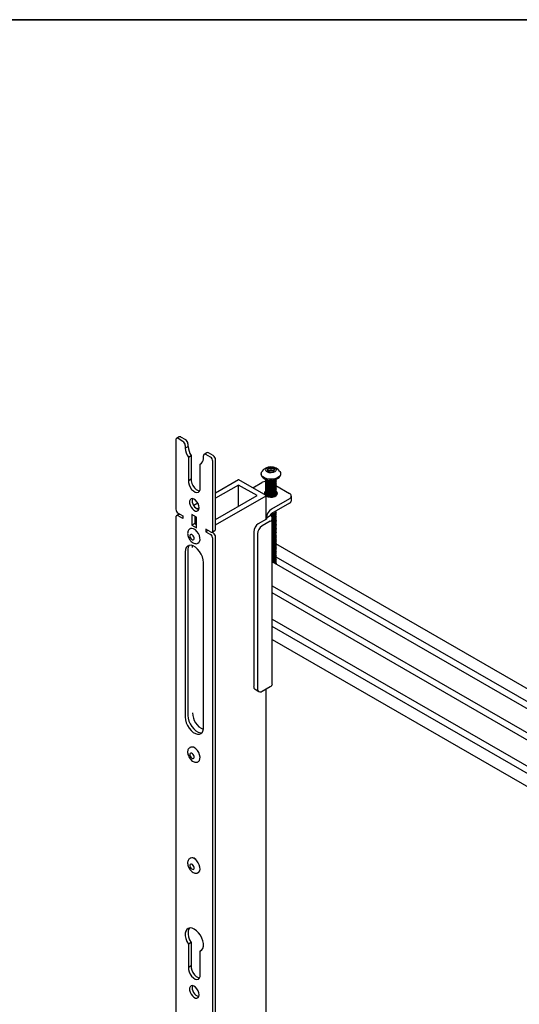
# Model space of a CAD drawing. Units: inches. Extents: x 2 to 531, y 2 to 332.
# Drawn here: x 347 to 356, y 314 to 332 of the extents above; entities that cross this region are included whole.
import ezdxf
from ezdxf.enums import TextEntityAlignment as Align

# ---------------------------------------------------------------- set-up
doc = ezdxf.new("R2010")
doc.units = ezdxf.units.IN
doc.header["$MEASUREMENT"] = 0
doc.styles.add('SLDTEXTSTYLE0', font='TXT', dxfattribs={"width": 0.75})

# ---------------------------------------------------------------- blocks, each defined once
blk = doc.blocks.new('Block3')
at = {"color": 7, "linetype": 'Continuous', "lineweight": 35}
blk.add_line((0.5289, 102.484), (163.7289, 102.484), dxfattribs=at)
at = {"color": 7, "linetype": 'Continuous', "lineweight": 0, "style": 'SLDTEXTSTYLE0', "width": 0.75}
blk.add_attdef('AUTOATTR1', text='', height=1.1458, dxfattribs=at).set_placement((160.4355, 1.0872), align=Align.BOTTOM_LEFT)
at = {"color": 7, "linetype": 'Continuous', "lineweight": 0}
for tag in ['AUTOATTR0', 'AUTOATTR2', 'AUTOATTR3']:
    blk.add_attdef(tag, (0, 0), '', height=0.125, dxfattribs=at)

msp = doc.modelspace()

# ---------------------------------------------------------------- linework, layer by layer
at = {"color": 7, "linetype": 'Continuous', "lineweight": 25}
for p, q in [((349.537, 324.311), (349.537, 322.984)), ((349.602, 324.37), (349.55, 324.34)), ((349.672, 324.284), (349.581, 324.337)), ((349.725, 324.314), (349.634, 324.367)), ((349.716, 324.207), (349.716, 324.152)), ((349.769, 324.238), (349.769, 324.182)), ((349.769, 324.182), (349.716, 324.152)), ((349.716, 324.152), (349.717, 324.152)), ((349.77, 324.182), (349.717, 324.152)), ((349.769, 324.182), (349.77, 324.182)), ((349.776, 323.981), (349.829, 324.012)), ((349.829, 324.012), (349.829, 323.567)), ((350.13, 324.066), (350.077, 324.035)), ((350.2, 323.979), (350.108, 324.032)), ((350.252, 324.01), (350.161, 324.063)), ((349.776, 323.981), (349.776, 323.536)), ((350.004, 323.85), (350.022, 323.86)), ((350.004, 323.404), (350.004, 323.85)), ((350.064, 323.951), (350.064, 324.007)), ((350.064, 323.952), (350.064, 323.951)), ((350.064, 323.951), (350.064, 323.951)), ((350.244, 322.576), (350.244, 323.903)), ((350.297, 322.607), (350.297, 323.933)), ((351.169, 323.666), (351.169, 323.65)), ((351.295, 323.721), (351.313, 323.708)), ((351.299, 323.716), (351.299, 323.76)), ((351.329, 323.725), (351.299, 323.716)), ((351.36, 323.733), (351.329, 323.725)), ((351.36, 323.733), (351.36, 323.778)), ((351.388, 323.723), (351.36, 323.733)), ((351.41, 323.714), (351.388, 323.723)), ((351.543, 323.65), (351.543, 323.666)), ((349.776, 323.536), (349.829, 323.567)), ((350.735, 323.548), (350.297, 323.295)), ((350.738, 323.448), (350.297, 323.193)), ((351.092, 323.244), (350.738, 323.448)), ((350.738, 323.04), (350.738, 323.448)), ((351.265, 323.246), (350.742, 323.548)), ((351.008, 323.394), (351.18, 323.493)), ((351.257, 323.549), (351.257, 323.543)), ((351.257, 323.523), (351.257, 323.517)), ((351.257, 323.497), (351.257, 323.492)), ((351.257, 323.472), (351.257, 323.466)), ((351.257, 323.446), (351.257, 323.44)), ((351.454, 323.542), (351.454, 323.547)), ((351.454, 323.516), (351.454, 323.522)), ((351.454, 323.49), (351.454, 323.496)), ((351.454, 323.465), (351.454, 323.47)), ((351.454, 323.439), (351.454, 323.445)), ((351.257, 323.42), (351.257, 323.414)), ((351.257, 323.394), (351.257, 323.389)), ((351.257, 323.369), (351.257, 323.363)), ((351.257, 323.343), (351.257, 323.337)), ((351.257, 323.317), (351.257, 323.312)), ((351.257, 323.291), (351.257, 323.286)), ((351.257, 323.266), (351.257, 323.26)), ((351.453, 323.437), (351.712, 323.288)), ((351.454, 323.413), (351.454, 323.419)), ((351.454, 323.387), (351.454, 323.393)), ((351.454, 323.362), (351.454, 323.367)), ((351.454, 323.336), (351.454, 323.342)), ((351.454, 323.31), (351.454, 323.316)), ((351.454, 323.285), (351.454, 323.29)), ((351.454, 323.259), (351.454, 323.265)), ((349.959, 323.1), (349.88, 323.054)), ((350.297, 322.785), (351.092, 323.244)), ((350.297, 322.683), (351.265, 323.242)), ((351.274, 323.234), (351.266, 323.241)), ((351.267, 322.795), (351.267, 323.244)), ((351.712, 323.186), (351.365, 322.986)), ((351.712, 323.101), (351.365, 322.901)), ((351.748, 323.152), (351.748, 323.237)), ((349.602, 322.89), (349.55, 322.86)), ((349.581, 322.908), (349.669, 322.857)), ((349.602, 322.89), (349.607, 322.892)), ((349.934, 322.831), (349.846, 322.882)), ((349.846, 322.882), (349.846, 322.678)), ((349.984, 323.013), (349.943, 322.989)), ((351.454, 322.95), (351.454, 322.952)), ((351.454, 322.924), (351.454, 322.93)), ((351.454, 322.899), (351.454, 322.905)), ((351.454, 322.873), (351.454, 322.879)), ((349.537, 322.831), (349.537, 298.84)), ((349.669, 322.806), (349.581, 322.857)), ((349.669, 322.857), (349.669, 322.806)), ((349.899, 322.708), (349.846, 322.678)), ((349.899, 322.851), (349.899, 322.708)), ((349.934, 322.831), (349.899, 322.81)), ((349.899, 322.81), (349.899, 322.708)), ((349.934, 322.729), (349.899, 322.708)), ((349.899, 322.708), (349.934, 322.688)), ((349.934, 322.627), (349.934, 322.831)), ((351.27, 322.797), (351.114, 322.707)), ((351.344, 322.754), (351.188, 322.664)), ((351.27, 322.821), (351.344, 322.864)), ((351.383, 319.645), (351.383, 322.809)), ((351.454, 322.847), (351.454, 322.853)), ((351.454, 322.822), (351.454, 322.827)), ((351.454, 322.796), (351.454, 322.802)), ((351.454, 322.77), (351.454, 322.776)), ((351.454, 322.744), (351.454, 322.75)), ((351.454, 322.719), (351.454, 322.724)), ((351.454, 322.693), (351.454, 322.699)), ((349.812, 322.61), (349.804, 322.606)), ((349.846, 322.678), (349.934, 322.627)), ((350.2, 322.55), (350.111, 322.602)), ((350.111, 322.602), (350.111, 322.55)), ((350.155, 322.576), (350.111, 322.55)), ((350.111, 322.55), (350.2, 322.499)), ((350.226, 322.545), (350.252, 322.53)), ((350.231, 322.547), (350.284, 322.578)), ((351.026, 322.554), (351.026, 319.594)), ((351.1, 322.511), (351.1, 319.551)), ((351.454, 322.667), (351.454, 322.673)), ((351.454, 322.642), (351.454, 322.647)), ((351.454, 322.616), (351.454, 322.622)), ((351.454, 322.59), (351.454, 322.596)), ((351.454, 322.564), (351.454, 322.57)), ((351.454, 322.539), (351.454, 322.544)), ((351.454, 322.513), (351.454, 322.519)), ((349.96, 322.335), (349.968, 322.34)), ((350.244, 298.431), (350.244, 322.423)), ((350.297, 298.462), (350.297, 322.453)), ((358.988, 317.973), (351.452, 322.324)), ((351.454, 322.487), (351.454, 322.493)), ((351.454, 322.462), (351.454, 322.467)), ((351.454, 322.436), (351.454, 322.442)), ((351.454, 322.41), (351.454, 322.416)), ((351.454, 322.384), (351.454, 322.39)), ((351.454, 322.359), (351.454, 322.364)), ((351.454, 322.333), (351.454, 322.339)), ((351.454, 322.307), (351.454, 322.313)), ((349.713, 322.169), (349.713, 319.005)), ((349.766, 322.199), (349.766, 319.035)), ((349.855, 322.25), (349.858, 322.286)), ((351.454, 322.282), (351.454, 322.287)), ((351.454, 322.256), (351.454, 322.262)), ((351.454, 322.23), (351.454, 322.236)), ((351.454, 322.204), (351.454, 322.21)), ((351.454, 322.179), (351.454, 322.184)), ((351.454, 322.153), (351.454, 322.159)), ((351.454, 322.127), (351.454, 322.133)), ((350.067, 318.801), (350.067, 321.965)), ((358.653, 317.779), (351.383, 321.976)), ((351.452, 321.937), (351.453, 321.947)), ((351.453, 322.076), (358.774, 317.849)), ((351.454, 322.102), (351.454, 322.107)), ((351.454, 322.076), (351.454, 322.082)), ((351.454, 322.05), (351.454, 322.056)), ((351.454, 322.024), (351.454, 322.03)), ((351.454, 321.999), (351.454, 322.004)), ((351.454, 321.973), (351.454, 321.979)), ((351.454, 321.947), (351.454, 321.953)), ((351.383, 321.521), (358.259, 317.552)), ((358.15, 317.475), (351.383, 321.381)), ((351.383, 320.879), (365.531, 312.711)), ((365.531, 312.571), (351.383, 320.739)), ((351.383, 320.491), (365.531, 312.324)), ((351.052, 319.537), (351.126, 319.494)), ((351.188, 319.5), (351.344, 319.59)), ((351.267, 298.027), (351.267, 319.545)), ((349.802, 318.42), (349.804, 318.421)), ((349.812, 318.426), (349.804, 318.421)), ((349.874, 318.431), (349.873, 318.426)), ((349.905, 318.412), (349.901, 318.411)), ((349.909, 318.41), (349.906, 318.408)), ((349.96, 318.15), (349.968, 318.155)), ((349.812, 316.302), (349.804, 316.297)), ((349.874, 316.311), (349.872, 316.302)), ((349.91, 316.288), (349.901, 316.287)), ((349.912, 316.287), (349.906, 316.283)), ((349.96, 316.026), (349.968, 316.031)), ((349.829, 314.689), (349.776, 314.659)), ((349.776, 314.659), (349.776, 314.213)), ((349.829, 314.689), (349.829, 314.244)), ((350.022, 314.537), (350.004, 314.527)), ((350.004, 314.082), (350.004, 314.527)), ((349.829, 314.244), (349.776, 314.213))]:
    msp.add_line(p, q, dxfattribs=at)
at = {"color": 7, "linetype": 'Continuous', "lineweight": 25, "flags": 128}
for points in [[(351.529, 323.706), (351.539, 323.687), (351.542, 323.657), (351.531, 323.629), (351.507, 323.603), (351.472, 323.581), (351.428, 323.566), (351.379, 323.559), (351.328, 323.559), (351.279, 323.568), (351.236, 323.583), (351.202, 323.605), (351.179, 323.631), (351.169, 323.66), (351.173, 323.689), (351.182, 323.706)], [(351.169, 323.65), (351.17, 323.637), (351.183, 323.608), (351.209, 323.583), (351.246, 323.563), (351.291, 323.549), (351.341, 323.542), (351.392, 323.544), (351.44, 323.553)], [(351.444, 323.764), (351.454, 323.742), (351.449, 323.72), (351.43, 323.701), (351.4, 323.688), (351.363, 323.682), (351.325, 323.684), (351.291, 323.695), (351.268, 323.713), (351.258, 323.734), (351.262, 323.756), (351.281, 323.775), (351.312, 323.789), (351.349, 323.795), (351.387, 323.792), (351.42, 323.781), (351.444, 323.764)], [(351.44, 323.553), (351.482, 323.57), (351.514, 323.593), (351.535, 323.619), (351.543, 323.649), (351.543, 323.65)], [(349.776, 323.536), (349.777, 323.495), (349.789, 323.45), (349.811, 323.405), (349.839, 323.365), (349.873, 323.334), (349.908, 323.314), (349.941, 323.307), (349.97, 323.313), (349.991, 323.333), (350.003, 323.365), (350.004, 323.404)], [(349.829, 323.567), (349.83, 323.525), (349.842, 323.48), (349.863, 323.436), (349.892, 323.396), (349.925, 323.364), (349.961, 323.344), (349.993, 323.337)], [(351.45, 323.558), (351.446, 323.548), (351.428, 323.528), (351.402, 323.512), (351.371, 323.501), (351.337, 323.497), (351.306, 323.501), (351.28, 323.511), (351.264, 323.527), (351.257, 323.547), (351.259, 323.56), (351.259, 323.56)], [(351.453, 323.547), (351.454, 323.543), (351.446, 323.522), (351.428, 323.502), (351.402, 323.486), (351.371, 323.475), (351.337, 323.471), (351.306, 323.475), (351.28, 323.485), (351.264, 323.501), (351.257, 323.521), (351.259, 323.534), (351.259, 323.534)], [(351.453, 323.522), (351.454, 323.517), (351.446, 323.496), (351.428, 323.477), (351.402, 323.46), (351.371, 323.45), (351.337, 323.446), (351.306, 323.449), (351.28, 323.46), (351.264, 323.476), (351.257, 323.495), (351.259, 323.508), (351.259, 323.508)], [(351.453, 323.496), (351.454, 323.492), (351.446, 323.47), (351.428, 323.451), (351.402, 323.435), (351.371, 323.424), (351.337, 323.42), (351.306, 323.423), (351.28, 323.434), (351.264, 323.45), (351.257, 323.47), (351.259, 323.482), (351.259, 323.482)], [(351.453, 323.47), (351.454, 323.466), (351.446, 323.445), (351.428, 323.425), (351.402, 323.409), (351.371, 323.398), (351.337, 323.394), (351.306, 323.398), (351.28, 323.408), (351.264, 323.424), (351.257, 323.444), (351.259, 323.457), (351.259, 323.457)], [(351.453, 323.445), (351.454, 323.44), (351.446, 323.419), (351.428, 323.399), (351.402, 323.383), (351.371, 323.372), (351.337, 323.368), (351.306, 323.372), (351.28, 323.382), (351.264, 323.398), (351.257, 323.418), (351.259, 323.431), (351.259, 323.431)], [(351.256, 323.271), (351.251, 323.267), (351.242, 323.258)], [(351.453, 323.419), (351.454, 323.414), (351.446, 323.393), (351.428, 323.374), (351.402, 323.357), (351.371, 323.347), (351.337, 323.343), (351.306, 323.346), (351.28, 323.357), (351.264, 323.373), (351.257, 323.392), (351.259, 323.405), (351.259, 323.405)], [(351.453, 323.393), (351.454, 323.389), (351.446, 323.368), (351.428, 323.348), (351.402, 323.332), (351.371, 323.321), (351.337, 323.317), (351.306, 323.321), (351.28, 323.331), (351.264, 323.347), (351.257, 323.367), (351.259, 323.38), (351.259, 323.38)], [(351.453, 323.367), (351.454, 323.363), (351.446, 323.342), (351.428, 323.322), (351.402, 323.306), (351.371, 323.295), (351.337, 323.291), (351.306, 323.295), (351.28, 323.305), (351.264, 323.321), (351.257, 323.341), (351.259, 323.354), (351.259, 323.354)], [(351.453, 323.342), (351.454, 323.337), (351.446, 323.316), (351.428, 323.296), (351.402, 323.28), (351.371, 323.27), (351.337, 323.266), (351.306, 323.269), (351.28, 323.28), (351.264, 323.296), (351.257, 323.315), (351.259, 323.328), (351.259, 323.328)], [(351.453, 323.316), (351.454, 323.311), (351.446, 323.29), (351.428, 323.271), (351.402, 323.255), (351.371, 323.244), (351.337, 323.24), (351.306, 323.243), (351.28, 323.254), (351.264, 323.27), (351.257, 323.29), (351.259, 323.302), (351.259, 323.302)], [(351.267, 323.237), (351.303, 323.222), (351.345, 323.216), (351.388, 323.218), (351.428, 323.229), (351.458, 323.246), (351.477, 323.269), (351.48, 323.294), (351.469, 323.318), (351.455, 323.332)], [(351.469, 323.258), (351.468, 323.26), (351.461, 323.266)], [(349.984, 323.013), (349.979, 323.051), (349.964, 323.091), (349.941, 323.128), (349.913, 323.159), (349.882, 323.179), (349.853, 323.188), (349.827, 323.183), (349.808, 323.166), (349.798, 323.138), (349.798, 323.103), (349.808, 323.063), (349.827, 323.024), (349.853, 322.99), (349.882, 322.964), (349.913, 322.949), (349.941, 322.947), (349.964, 322.958), (349.979, 322.981), (349.984, 323.013)], [(349.823, 322.426), (349.837, 322.41), (349.852, 322.401), (349.867, 322.398), (349.878, 322.404), (349.885, 322.417), (349.885, 322.434), (349.88, 322.454), (349.869, 322.473), (349.855, 322.489), (349.84, 322.499), (349.825, 322.501), (349.814, 322.495), (349.807, 322.483), (349.807, 322.465), (349.812, 322.445), (349.823, 322.426)], [(349.968, 322.34), (349.974, 322.344), (349.992, 322.366), (350, 322.398), (349.999, 322.437), (349.988, 322.479), (349.968, 322.521), (349.941, 322.559), (349.91, 322.589), (349.877, 322.609), (349.845, 322.618), (349.818, 322.613), (349.812, 322.61)], [(350.067, 321.965), (350.062, 322.017), (350.047, 322.071), (350.023, 322.126), (349.991, 322.177), (349.953, 322.222), (349.911, 322.257), (349.869, 322.282), (349.827, 322.294), (349.79, 322.293), (349.758, 322.279), (349.734, 322.252), (349.719, 322.215), (349.713, 322.169)], [(349.713, 319.005), (349.719, 318.953), (349.734, 318.898), (349.758, 318.844), (349.79, 318.793), (349.827, 318.748), (349.869, 318.712), (349.911, 318.688), (349.953, 318.676), (349.991, 318.677), (350.023, 318.691), (350.047, 318.718), (350.062, 318.755), (350.067, 318.801)], [(349.766, 319.035), (349.771, 318.983), (349.786, 318.929), (349.811, 318.874), (349.843, 318.823), (349.88, 318.779), (349.922, 318.743), (349.964, 318.718), (350.006, 318.706), (350.039, 318.706)], [(349.766, 319.035), (349.771, 318.983), (349.786, 318.929), (349.811, 318.874), (349.843, 318.823), (349.88, 318.779), (349.922, 318.743), (349.964, 318.718), (350.006, 318.706), (350.039, 318.706)], [(349.968, 318.155), (349.988, 318.174), (349.999, 318.204), (350, 318.241), (349.991, 318.283), (349.974, 318.325), (349.949, 318.364), (349.919, 318.397), (349.886, 318.42), (349.854, 318.432), (349.825, 318.431), (349.812, 318.426)], [(349.853, 318.215), (349.868, 318.214), (349.879, 318.22), (349.885, 318.233), (349.885, 318.251), (349.879, 318.271), (349.868, 318.29), (349.854, 318.305), (349.839, 318.314), (349.824, 318.316), (349.813, 318.31), (349.807, 318.297), (349.807, 318.279), (349.813, 318.259), (349.824, 318.24), (349.838, 318.225), (349.853, 318.215)], [(349.968, 316.031), (349.976, 316.037), (349.993, 316.06), (350, 316.093), (349.998, 316.132), (349.986, 316.174), (349.966, 316.216), (349.938, 316.253), (349.907, 316.283), (349.874, 316.302), (349.843, 316.309), (349.815, 316.303), (349.812, 316.302)], [(349.939, 316.252), (349.917, 316.281), (349.89, 316.303), (349.863, 316.313), (349.841, 316.309)], [(349.823, 316.116), (349.838, 316.101), (349.853, 316.091), (349.868, 316.09), (349.879, 316.096), (349.885, 316.109), (349.885, 316.127), (349.879, 316.147), (349.868, 316.166), (349.854, 316.181), (349.839, 316.19), (349.824, 316.192), (349.813, 316.186), (349.807, 316.173), (349.807, 316.155), (349.813, 316.135), (349.823, 316.116)], [(350.004, 314.527), (350.032, 314.547), (350.052, 314.578), (350.063, 314.619), (350.063, 314.668), (350.053, 314.721), (350.034, 314.775), (350.006, 314.828), (349.971, 314.875), (349.932, 314.915), (349.89, 314.945), (349.848, 314.964), (349.809, 314.969), (349.774, 314.961), (349.747, 314.941), (349.727, 314.909), (349.717, 314.867), (349.718, 314.819), (349.728, 314.765), (349.748, 314.711), (349.776, 314.659)], [(349.796, 314.968), (349.78, 314.939), (349.77, 314.898), (349.77, 314.849), (349.781, 314.796), (349.801, 314.742), (349.829, 314.689)], [(349.776, 314.213), (349.777, 314.172), (349.789, 314.127), (349.811, 314.083), (349.839, 314.043), (349.873, 314.011), (349.908, 313.991), (349.941, 313.984), (349.97, 313.991), (349.991, 314.011), (350.003, 314.042), (350.004, 314.082)], [(349.829, 314.244), (349.83, 314.203), (349.842, 314.158), (349.863, 314.113), (349.892, 314.073), (349.925, 314.042), (349.961, 314.021), (349.993, 314.014)], [(349.984, 313.69), (349.979, 313.728), (349.964, 313.768), (349.941, 313.805), (349.913, 313.836), (349.882, 313.857), (349.853, 313.865), (349.827, 313.861), (349.808, 313.843), (349.798, 313.815), (349.798, 313.78), (349.808, 313.74), (349.827, 313.701), (349.853, 313.667), (349.882, 313.641), (349.913, 313.626), (349.941, 313.624), (349.964, 313.635), (349.979, 313.658), (349.984, 313.69)]]:
    msp.add_lwpolyline(points, dxfattribs=at)
at = {"color": 7, "linetype": 'Continuous', "lineweight": 25}
for centre, radius, start, end in [((349.564, 324.315), 0.0273, 50.7967, 189.214), ((349.615, 324.342), 0.0314, 54.3824, 114.3071), ((349.62, 324.203), 0.0961, 2.6055, 57.3945), ((349.673, 324.234), 0.0961, 2.6055, 57.3945), ((350.089, 324.186), 0.374, 185.2904, 213.1701), ((350.142, 324.217), 0.374, 185.2904, 213.1701), ((350.091, 324.011), 0.0273, 50.7967, 189.214), ((350.143, 324.037), 0.0314, 54.3824, 114.3071), ((350.201, 323.929), 0.0961, 2.6055, 57.3945), ((349.952, 323.948), 0.112, 297.8647, 1.5604), ((350.148, 323.899), 0.0961, 2.6055, 57.3945), ((351.356, 323.586), 0.211, 34.7774, 145.2226), ((351.314, 323.739), 0.0263, 125.5464, 222.9122), ((351.35, 323.78), 0.0805, 226.9765, 271.4331), ((351.353, 323.687), 0.0906, 85.6623, 126.6667), ((351.343, 323.669), 0.0574, 104.2783, 130.3963), ((351.356, 323.632), 0.0967, 70.306, 105.8362), ((351.359, 323.789), 0.0906, 265.6623, 306.6667), ((351.362, 323.697), 0.0805, 46.9765, 91.4331), ((351.37, 323.672), 0.0538, 49.5284, 70.4405), ((351.397, 323.738), 0.0263, 305.5464, 42.9122), ((350.738, 323.541), 0.00769, 62.6097, 117.3903), ((351.263, 323.337), 0.178, 91.5376, 118.144), ((351.282, 323.288), 0.0505, 124.9743, 211.6466), ((351.692, 323.237), 0.0546, 290.7834, 69.2166), ((350.026, 323.146), 0.176, 166.1859, 253.8087), ((351.265, 323.244), 0.00218, 290.7834, 69.2166), ((351.686, 323.158), 0.0629, 294.3747, 354.3052), ((349.633, 322.989), 0.0961, 182.6055, 237.3945), ((351.476, 322.812), 0.207, 122.6055, 177.3945), ((351.39, 322.862), 0.0461, 122.6055, 177.3945), ((349.564, 322.835), 0.0273, 50.7967, 189.214), ((351.218, 322.545), 0.192, 122.6055, 177.3945), ((351.265, 322.809), 0.0131, 290.7834, 69.2166), ((351.323, 322.809), 0.0588, 290.7834, 69.2166), ((350.217, 322.572), 0.0273, 230.7967, 9.214), ((350.148, 322.419), 0.0961, 2.6055, 57.3945), ((350.201, 322.449), 0.0961, 2.6055, 57.3945), ((350.267, 322.603), 0.03, 304.0564, 7.2558), ((351.292, 322.502), 0.192, 122.6055, 177.3945), ((349.907, 322.209), 0.142, 143.0085, 183.7053), ((351.087, 319.587), 0.0616, 173.7012, 234.9867), ((351.154, 319.542), 0.0546, 170.786, 309.2033), ((351.316, 319.651), 0.0677, 294.3747, 354.3052), ((350.221, 319.096), 0.366, 181.4705, 244.6658), ((349.851, 318.341), 0.091, 29.6554, 90.35), ((350.026, 313.823), 0.176, 166.1859, 253.8087)]:
    msp.add_arc(centre, radius, start, end, dxfattribs=at)
for points, knots in [([(351.299, 323.76), (351.298, 323.751), (351.297, 323.736), (351.296, 323.724), (351.295, 323.722), (351.295, 323.721)], [0, 0, 0, 0, 0.439117, 0.751367, 1, 1, 1, 1]), ([(351.36, 323.778), (351.356, 323.775), (351.347, 323.768), (351.33, 323.76), (351.312, 323.758), (351.302, 323.759), (351.299, 323.76)], [0, 0, 0, 0, 0.17497, 0.491929, 0.817973, 1, 1, 1, 1]), ([(351.417, 323.756), (351.409, 323.756), (351.395, 323.755), (351.374, 323.766), (351.364, 323.774), (351.36, 323.778)], [0, 0, 0, 0, 0.439117, 0.751367, 1, 1, 1, 1]), ([(351.4, 323.708), (351.401, 323.709), (351.405, 323.711), (351.409, 323.714), (351.413, 323.717)], [0, 0, 0, 0, 0.201134, 1, 1, 1, 1]), ([(351.413, 323.717), (351.413, 323.719), (351.414, 323.723), (351.416, 323.739), (351.416, 323.751), (351.417, 323.756)], [0, 0, 0, 0, 0.439117, 0.751367, 1, 1, 1, 1]), ([(351.259, 323.543), (351.258, 323.54), (351.258, 323.529), (351.268, 323.513), (351.289, 323.499), (351.317, 323.491), (351.349, 323.49), (351.383, 323.496), (351.413, 323.509), (351.438, 323.528), (351.446, 323.542), (351.45, 323.55)], [0, 0, 0, 0, 0.058578, 0.174889, 0.290456, 0.406095, 0.522594, 0.640465, 0.759759, 0.87995, 1, 1, 1, 1]), ([(351.259, 323.517), (351.258, 323.514), (351.258, 323.503), (351.268, 323.488), (351.289, 323.473), (351.317, 323.465), (351.349, 323.464), (351.383, 323.47), (351.413, 323.484), (351.437, 323.502), (351.452, 323.523), (351.453, 323.536), (351.453, 323.542)], [0, 0, 0, 0, 0.053434, 0.159529, 0.264946, 0.37043, 0.476696, 0.584216, 0.693033, 0.802667, 0.912174, 1, 1, 1, 1]), ([(351.259, 323.492), (351.258, 323.488), (351.258, 323.478), (351.268, 323.462), (351.289, 323.448), (351.317, 323.44), (351.349, 323.439), (351.383, 323.445), (351.413, 323.458), (351.437, 323.476), (351.452, 323.497), (351.453, 323.51), (351.453, 323.516)], [0, 0, 0, 0, 0.053434, 0.159529, 0.264946, 0.37043, 0.476696, 0.584216, 0.693033, 0.802667, 0.912174, 1, 1, 1, 1]), ([(351.259, 323.466), (351.258, 323.462), (351.258, 323.452), (351.268, 323.436), (351.289, 323.422), (351.317, 323.414), (351.349, 323.413), (351.383, 323.419), (351.413, 323.432), (351.437, 323.451), (351.452, 323.471), (351.453, 323.484), (351.453, 323.49)], [0, 0, 0, 0, 0.053434, 0.159529, 0.264946, 0.37043, 0.476696, 0.584216, 0.693033, 0.802667, 0.912174, 1, 1, 1, 1]), ([(351.259, 323.44), (351.258, 323.437), (351.258, 323.426), (351.268, 323.411), (351.289, 323.396), (351.317, 323.388), (351.349, 323.387), (351.383, 323.393), (351.413, 323.406), (351.437, 323.425), (351.452, 323.445), (351.453, 323.459), (351.453, 323.465)], [0, 0, 0, 0, 0.053434, 0.159529, 0.264946, 0.37043, 0.476696, 0.584216, 0.693033, 0.802667, 0.912174, 1, 1, 1, 1]), ([(351.259, 323.559), (351.259, 323.559), (351.259, 323.552), (351.269, 323.539), (351.289, 323.525), (351.317, 323.517), (351.349, 323.516), (351.383, 323.522), (351.413, 323.535), (351.431, 323.547), (351.436, 323.555), (351.437, 323.555)], [0, 0, 0, 0, 0.006837, 0.146322, 0.284915, 0.423596, 0.563306, 0.704663, 0.847726, 0.991864, 1, 1, 1, 1]), ([(351.423, 323.55), (351.416, 323.546), (351.401, 323.535), (351.371, 323.526), (351.337, 323.522), (351.305, 323.525), (351.28, 323.536), (351.265, 323.548), (351.263, 323.556), (351.262, 323.558)], [0, 0, 0, 0, 0.128505, 0.295748, 0.463587, 0.630385, 0.79477, 0.956525, 1, 1, 1, 1]), ([(351.263, 323.248), (351.26, 323.253), (351.256, 323.262), (351.258, 323.272), (351.259, 323.277)], [0, 0, 0, 0, 0.571664, 1, 1, 1, 1]), ([(351.259, 323.26), (351.258, 323.257), (351.257, 323.252), (351.259, 323.249), (351.26, 323.248)], [0, 0, 0, 0, 0.882815, 1, 1, 1, 1]), ([(351.259, 323.414), (351.258, 323.411), (351.258, 323.4), (351.268, 323.385), (351.289, 323.371), (351.317, 323.362), (351.349, 323.361), (351.383, 323.368), (351.413, 323.381), (351.437, 323.399), (351.452, 323.42), (351.453, 323.433), (351.453, 323.439)], [0, 0, 0, 0, 0.053434, 0.159529, 0.264946, 0.37043, 0.476696, 0.584216, 0.693033, 0.802667, 0.912174, 1, 1, 1, 1]), ([(351.259, 323.389), (351.258, 323.385), (351.258, 323.375), (351.268, 323.359), (351.289, 323.345), (351.317, 323.337), (351.349, 323.336), (351.383, 323.342), (351.413, 323.355), (351.437, 323.373), (351.452, 323.394), (351.453, 323.407), (351.453, 323.413)], [0, 0, 0, 0, 0.053434, 0.159529, 0.264946, 0.37043, 0.476696, 0.584216, 0.693033, 0.802667, 0.912174, 1, 1, 1, 1]), ([(351.259, 323.363), (351.258, 323.36), (351.258, 323.349), (351.268, 323.333), (351.289, 323.319), (351.317, 323.311), (351.349, 323.31), (351.383, 323.316), (351.413, 323.329), (351.437, 323.348), (351.452, 323.368), (351.453, 323.382), (351.453, 323.387)], [0, 0, 0, 0, 0.053434, 0.159529, 0.264946, 0.37043, 0.476696, 0.584216, 0.693033, 0.802667, 0.912174, 1, 1, 1, 1]), ([(351.259, 323.337), (351.258, 323.334), (351.258, 323.323), (351.268, 323.308), (351.289, 323.293), (351.317, 323.285), (351.349, 323.284), (351.383, 323.29), (351.413, 323.303), (351.437, 323.322), (351.452, 323.342), (351.453, 323.356), (351.453, 323.362)], [0, 0, 0, 0, 0.053434, 0.159529, 0.264946, 0.37043, 0.476696, 0.584216, 0.693033, 0.802667, 0.912174, 1, 1, 1, 1]), ([(351.259, 323.312), (351.258, 323.308), (351.258, 323.297), (351.268, 323.282), (351.289, 323.268), (351.317, 323.26), (351.349, 323.259), (351.383, 323.265), (351.413, 323.278), (351.437, 323.296), (351.452, 323.317), (351.453, 323.33), (351.453, 323.336)], [0, 0, 0, 0, 0.053434, 0.159529, 0.264946, 0.37043, 0.476696, 0.584216, 0.693033, 0.802667, 0.912174, 1, 1, 1, 1]), ([(351.259, 323.286), (351.258, 323.282), (351.258, 323.272), (351.268, 323.256), (351.289, 323.242), (351.317, 323.234), (351.349, 323.233), (351.383, 323.239), (351.413, 323.252), (351.437, 323.271), (351.452, 323.291), (351.453, 323.304), (351.453, 323.31)], [0, 0, 0, 0, 0.053434, 0.159529, 0.264946, 0.37043, 0.476696, 0.584216, 0.693033, 0.802667, 0.912174, 1, 1, 1, 1]), ([(351.453, 323.29), (351.454, 323.289), (351.455, 323.281), (351.447, 323.264), (351.43, 323.244), (351.403, 323.228), (351.376, 323.218), (351.359, 323.217), (351.354, 323.216)], [0, 0, 0, 0, 0.045699, 0.254042, 0.464475, 0.677541, 0.892821, 1, 1, 1, 1]), ([(351.397, 323.221), (351.402, 323.223), (351.418, 323.229), (351.437, 323.245), (351.452, 323.265), (351.453, 323.279), (351.453, 323.285)], [0, 0, 0, 0, 0.152423, 0.455139, 0.757501, 1, 1, 1, 1]), ([(351.453, 323.265), (351.454, 323.263), (351.455, 323.255), (351.452, 323.245), (351.445, 323.238), (351.445, 323.238)], [0, 0, 0, 0, 0.17082, 0.949587, 1, 1, 1, 1]), ([(351.45, 323.24), (351.45, 323.24), (351.454, 323.246), (351.454, 323.253), (351.453, 323.259)], [0, 0, 0, 0, 0.070625, 1, 1, 1, 1]), ([(351.345, 322.874), (351.347, 322.874), (351.359, 322.874), (351.383, 322.879), (351.413, 322.892), (351.437, 322.91), (351.452, 322.931), (351.453, 322.944), (351.453, 322.95)], [0, 0, 0, 0, 0.024201, 0.224691, 0.427601, 0.632036, 0.836232, 1, 1, 1, 1]), ([(351.453, 322.956), (351.454, 322.954), (351.455, 322.946), (351.447, 322.93), (351.43, 322.91), (351.403, 322.894), (351.374, 322.883), (351.356, 322.882), (351.348, 322.881)], [0, 0, 0, 0, 0.044124, 0.245284, 0.448462, 0.654181, 0.86204, 1, 1, 1, 1]), ([(351.453, 322.93), (351.454, 322.929), (351.455, 322.92), (351.447, 322.904), (351.43, 322.884), (351.403, 322.868), (351.376, 322.858), (351.359, 322.856), (351.353, 322.856)], [0, 0, 0, 0, 0.045425, 0.252517, 0.461687, 0.673473, 0.887461, 1, 1, 1, 1]), ([(351.36, 322.85), (351.367, 322.851), (351.386, 322.854), (351.413, 322.866), (351.437, 322.885), (351.452, 322.905), (351.453, 322.919), (351.453, 322.925)], [0, 0, 0, 0, 0.149089, 0.371786, 0.596155, 0.820263, 1, 1, 1, 1]), ([(351.453, 322.904), (351.454, 322.903), (351.455, 322.895), (351.447, 322.878), (351.43, 322.859), (351.404, 322.842), (351.384, 322.836), (351.374, 322.834)], [0, 0, 0, 0, 0.0526265, 0.2925507, 0.5348816, 0.780244, 1, 1, 1, 1]), ([(351.376, 322.828), (351.378, 322.828), (351.391, 322.83), (351.413, 322.841), (351.437, 322.859), (351.452, 322.88), (351.453, 322.893), (351.453, 322.899)], [0, 0, 0, 0, 0.0422919, 0.2929386, 0.5454685, 0.7977039, 1, 1, 1, 1]), ([(351.453, 322.879), (351.454, 322.877), (351.455, 322.869), (351.447, 322.853), (351.43, 322.833), (351.406, 322.818), (351.389, 322.813), (351.382, 322.81)], [0, 0, 0, 0, 0.056021, 0.311423, 0.569386, 0.830576, 1, 1, 1, 1]), ([(351.453, 322.853), (351.454, 322.852), (351.455, 322.843), (351.447, 322.827), (351.43, 322.807), (351.407, 322.792), (351.39, 322.787), (351.383, 322.785)], [0, 0, 0, 0, 0.056586, 0.314563, 0.575127, 0.838951, 1, 1, 1, 1]), ([(351.383, 322.778), (351.393, 322.781), (351.414, 322.789), (351.437, 322.808), (351.452, 322.828), (351.453, 322.841), (351.453, 322.847)], [0, 0, 0, 0, 0.2547675, 0.5209304, 0.7867828, 1, 1, 1, 1]), ([(351.453, 322.827), (351.454, 322.826), (351.455, 322.818), (351.447, 322.801), (351.43, 322.782), (351.407, 322.767), (351.39, 322.761), (351.383, 322.759)], [0, 0, 0, 0, 0.056586, 0.314563, 0.575127, 0.838951, 1, 1, 1, 1]), ([(351.383, 322.752), (351.393, 322.756), (351.414, 322.763), (351.437, 322.782), (351.452, 322.802), (351.453, 322.816), (351.453, 322.822)], [0, 0, 0, 0, 0.254768, 0.52093, 0.786783, 1, 1, 1, 1]), ([(351.453, 322.802), (351.454, 322.8), (351.455, 322.792), (351.447, 322.776), (351.43, 322.756), (351.407, 322.741), (351.39, 322.736), (351.383, 322.734)], [0, 0, 0, 0, 0.056586, 0.314563, 0.575127, 0.838951, 1, 1, 1, 1]), ([(351.383, 322.726), (351.393, 322.73), (351.414, 322.738), (351.437, 322.756), (351.452, 322.777), (351.453, 322.79), (351.453, 322.796)], [0, 0, 0, 0, 0.2547675, 0.5209304, 0.7867828, 1, 1, 1, 1]), ([(351.453, 322.776), (351.454, 322.774), (351.455, 322.766), (351.447, 322.75), (351.43, 322.73), (351.407, 322.715), (351.39, 322.71), (351.383, 322.708)], [0, 0, 0, 0, 0.056586, 0.314563, 0.575127, 0.838951, 1, 1, 1, 1]), ([(351.383, 322.7), (351.393, 322.704), (351.414, 322.712), (351.437, 322.731), (351.452, 322.751), (351.453, 322.764), (351.453, 322.77)], [0, 0, 0, 0, 0.254768, 0.52093, 0.786783, 1, 1, 1, 1]), ([(351.453, 322.75), (351.454, 322.749), (351.455, 322.74), (351.447, 322.724), (351.43, 322.704), (351.407, 322.689), (351.39, 322.684), (351.383, 322.682)], [0, 0, 0, 0, 0.056586, 0.314563, 0.575127, 0.838951, 1, 1, 1, 1]), ([(351.383, 322.675), (351.393, 322.679), (351.414, 322.686), (351.437, 322.705), (351.452, 322.725), (351.453, 322.739), (351.453, 322.745)], [0, 0, 0, 0, 0.254768, 0.52093, 0.786783, 1, 1, 1, 1]), ([(351.453, 322.724), (351.454, 322.723), (351.455, 322.715), (351.447, 322.698), (351.43, 322.679), (351.407, 322.664), (351.39, 322.659), (351.383, 322.657)], [0, 0, 0, 0, 0.056586, 0.314563, 0.575127, 0.838951, 1, 1, 1, 1]), ([(351.383, 322.649), (351.393, 322.653), (351.414, 322.66), (351.437, 322.679), (351.452, 322.7), (351.453, 322.713), (351.453, 322.719)], [0, 0, 0, 0, 0.254768, 0.52093, 0.786783, 1, 1, 1, 1]), ([(351.453, 322.699), (351.454, 322.697), (351.455, 322.689), (351.447, 322.673), (351.43, 322.653), (351.407, 322.638), (351.39, 322.633), (351.383, 322.631)], [0, 0, 0, 0, 0.056586, 0.314563, 0.575127, 0.838951, 1, 1, 1, 1]), ([(351.383, 322.623), (351.393, 322.627), (351.414, 322.635), (351.437, 322.653), (351.452, 322.674), (351.453, 322.687), (351.453, 322.693)], [0, 0, 0, 0, 0.254768, 0.52093, 0.786783, 1, 1, 1, 1]), ([(351.385, 322.804), (351.395, 322.808), (351.414, 322.815), (351.437, 322.833), (351.452, 322.854), (351.453, 322.867), (351.453, 322.873)], [0, 0, 0, 0, 0.240072, 0.511483, 0.782578, 1, 1, 1, 1]), ([(349.805, 322.605), (349.803, 322.605), (349.793, 322.601), (349.778, 322.583), (349.765, 322.555), (349.761, 322.521), (349.765, 322.482), (349.779, 322.442), (349.794, 322.415), (349.803, 322.402), (349.804, 322.4)], [0, 0, 0, 0, 0.023903, 0.173453, 0.320229, 0.475891, 0.642792, 0.813242, 0.974777, 1, 1, 1, 1]), ([(351.453, 322.673), (351.454, 322.672), (351.455, 322.663), (351.447, 322.647), (351.43, 322.627), (351.407, 322.612), (351.39, 322.607), (351.383, 322.605)], [0, 0, 0, 0, 0.056586, 0.314563, 0.575127, 0.838951, 1, 1, 1, 1]), ([(351.383, 322.598), (351.393, 322.601), (351.414, 322.609), (351.437, 322.628), (351.452, 322.648), (351.453, 322.661), (351.453, 322.667)], [0, 0, 0, 0, 0.2547675, 0.5209304, 0.7867828, 1, 1, 1, 1]), ([(351.453, 322.647), (351.454, 322.646), (351.455, 322.638), (351.447, 322.621), (351.43, 322.602), (351.407, 322.587), (351.39, 322.581), (351.383, 322.579)], [0, 0, 0, 0, 0.056586, 0.314563, 0.575127, 0.838951, 1, 1, 1, 1]), ([(351.383, 322.572), (351.393, 322.576), (351.414, 322.583), (351.437, 322.602), (351.452, 322.622), (351.453, 322.636), (351.453, 322.642)], [0, 0, 0, 0, 0.2547675, 0.5209304, 0.7867828, 1, 1, 1, 1]), ([(351.453, 322.622), (351.454, 322.62), (351.455, 322.612), (351.447, 322.596), (351.43, 322.576), (351.407, 322.561), (351.39, 322.556), (351.383, 322.554)], [0, 0, 0, 0, 0.056586, 0.314563, 0.575127, 0.838951, 1, 1, 1, 1]), ([(351.383, 322.546), (351.393, 322.55), (351.414, 322.558), (351.437, 322.576), (351.452, 322.597), (351.453, 322.61), (351.453, 322.616)], [0, 0, 0, 0, 0.254768, 0.52093, 0.786783, 1, 1, 1, 1]), ([(351.453, 322.596), (351.454, 322.594), (351.455, 322.586), (351.447, 322.57), (351.43, 322.55), (351.407, 322.535), (351.39, 322.53), (351.383, 322.528)], [0, 0, 0, 0, 0.056586, 0.314563, 0.575127, 0.838951, 1, 1, 1, 1]), ([(351.383, 322.52), (351.393, 322.524), (351.414, 322.532), (351.437, 322.551), (351.452, 322.571), (351.453, 322.584), (351.453, 322.59)], [0, 0, 0, 0, 0.254768, 0.52093, 0.786783, 1, 1, 1, 1]), ([(351.453, 322.57), (351.454, 322.569), (351.455, 322.56), (351.447, 322.544), (351.43, 322.524), (351.407, 322.509), (351.39, 322.504), (351.383, 322.502)], [0, 0, 0, 0, 0.0565863, 0.314563, 0.5751274, 0.8389514, 1, 1, 1, 1]), ([(351.383, 322.495), (351.393, 322.498), (351.414, 322.506), (351.437, 322.525), (351.452, 322.545), (351.453, 322.559), (351.453, 322.564)], [0, 0, 0, 0, 0.254768, 0.52093, 0.786783, 1, 1, 1, 1]), ([(351.453, 322.544), (351.454, 322.543), (351.455, 322.535), (351.447, 322.518), (351.43, 322.499), (351.407, 322.484), (351.39, 322.479), (351.383, 322.477)], [0, 0, 0, 0, 0.056586, 0.314563, 0.575127, 0.838951, 1, 1, 1, 1]), ([(351.383, 322.469), (351.393, 322.473), (351.414, 322.48), (351.437, 322.499), (351.452, 322.519), (351.453, 322.533), (351.453, 322.539)], [0, 0, 0, 0, 0.254768, 0.52093, 0.786783, 1, 1, 1, 1]), ([(351.453, 322.519), (351.454, 322.517), (351.455, 322.509), (351.447, 322.493), (351.43, 322.473), (351.407, 322.458), (351.39, 322.453), (351.383, 322.451)], [0, 0, 0, 0, 0.0565863, 0.314563, 0.5751274, 0.8389514, 1, 1, 1, 1]), ([(351.383, 322.443), (351.393, 322.447), (351.414, 322.455), (351.437, 322.473), (351.452, 322.494), (351.453, 322.507), (351.453, 322.513)], [0, 0, 0, 0, 0.254768, 0.52093, 0.786783, 1, 1, 1, 1]), ([(349.804, 322.4), (349.809, 322.394), (349.822, 322.376), (349.849, 322.351), (349.882, 322.331), (349.914, 322.324), (349.941, 322.325), (349.954, 322.333), (349.959, 322.336)], [0, 0, 0, 0, 0.110336, 0.319296, 0.533136, 0.72289, 0.899747, 1, 1, 1, 1]), ([(351.453, 322.493), (351.454, 322.491), (351.455, 322.483), (351.447, 322.467), (351.43, 322.447), (351.407, 322.432), (351.39, 322.427), (351.383, 322.425)], [0, 0, 0, 0, 0.0565863, 0.314563, 0.5751274, 0.8389514, 1, 1, 1, 1]), ([(351.383, 322.418), (351.393, 322.421), (351.414, 322.429), (351.437, 322.448), (351.452, 322.468), (351.453, 322.481), (351.453, 322.487)], [0, 0, 0, 0, 0.254768, 0.52093, 0.786783, 1, 1, 1, 1]), ([(351.453, 322.467), (351.454, 322.466), (351.455, 322.458), (351.447, 322.441), (351.43, 322.422), (351.407, 322.407), (351.39, 322.401), (351.383, 322.399)], [0, 0, 0, 0, 0.0565863, 0.314563, 0.5751274, 0.8389514, 1, 1, 1, 1]), ([(351.383, 322.392), (351.393, 322.396), (351.414, 322.403), (351.437, 322.422), (351.452, 322.442), (351.453, 322.456), (351.453, 322.462)], [0, 0, 0, 0, 0.254768, 0.52093, 0.786783, 1, 1, 1, 1]), ([(351.453, 322.442), (351.454, 322.44), (351.455, 322.432), (351.447, 322.416), (351.43, 322.396), (351.407, 322.381), (351.39, 322.376), (351.383, 322.374)], [0, 0, 0, 0, 0.0565863, 0.314563, 0.5751274, 0.8389514, 1, 1, 1, 1]), ([(351.383, 322.366), (351.393, 322.37), (351.414, 322.378), (351.437, 322.396), (351.452, 322.417), (351.453, 322.43), (351.453, 322.436)], [0, 0, 0, 0, 0.254768, 0.52093, 0.786783, 1, 1, 1, 1]), ([(351.453, 322.416), (351.454, 322.414), (351.455, 322.406), (351.447, 322.39), (351.43, 322.37), (351.407, 322.355), (351.39, 322.35), (351.383, 322.348)], [0, 0, 0, 0, 0.056586, 0.314563, 0.575127, 0.838951, 1, 1, 1, 1]), ([(351.453, 322.39), (351.454, 322.389), (351.455, 322.38), (351.447, 322.364), (351.43, 322.344), (351.407, 322.329), (351.39, 322.324), (351.383, 322.322)], [0, 0, 0, 0, 0.056586, 0.314563, 0.575127, 0.838951, 1, 1, 1, 1]), ([(351.383, 322.315), (351.393, 322.318), (351.414, 322.326), (351.437, 322.345), (351.452, 322.365), (351.453, 322.379), (351.453, 322.384)], [0, 0, 0, 0, 0.254768, 0.52093, 0.786783, 1, 1, 1, 1]), ([(351.453, 322.364), (351.454, 322.363), (351.455, 322.355), (351.447, 322.338), (351.43, 322.319), (351.407, 322.304), (351.39, 322.298), (351.383, 322.297)], [0, 0, 0, 0, 0.056586, 0.314563, 0.575127, 0.838951, 1, 1, 1, 1]), ([(351.383, 322.289), (351.393, 322.293), (351.414, 322.3), (351.437, 322.319), (351.452, 322.339), (351.453, 322.353), (351.453, 322.359)], [0, 0, 0, 0, 0.254768, 0.52093, 0.786783, 1, 1, 1, 1]), ([(351.453, 322.339), (351.454, 322.337), (351.455, 322.329), (351.447, 322.313), (351.43, 322.293), (351.407, 322.278), (351.39, 322.273), (351.383, 322.271)], [0, 0, 0, 0, 0.056586, 0.314563, 0.575127, 0.838951, 1, 1, 1, 1]), ([(351.383, 322.263), (351.393, 322.267), (351.414, 322.275), (351.437, 322.293), (351.452, 322.314), (351.453, 322.327), (351.453, 322.333)], [0, 0, 0, 0, 0.254768, 0.52093, 0.786783, 1, 1, 1, 1]), ([(351.453, 322.313), (351.454, 322.311), (351.455, 322.303), (351.447, 322.287), (351.43, 322.267), (351.407, 322.252), (351.39, 322.247), (351.383, 322.245)], [0, 0, 0, 0, 0.056586, 0.314563, 0.575127, 0.838951, 1, 1, 1, 1]), ([(351.386, 322.342), (351.395, 322.345), (351.415, 322.352), (351.437, 322.37), (351.452, 322.391), (351.453, 322.404), (351.453, 322.41)], [0, 0, 0, 0, 0.2344004, 0.5078375, 0.7809556, 1, 1, 1, 1]), ([(351.381, 322.16), (351.382, 322.16), (351.393, 322.162), (351.413, 322.172), (351.437, 322.19), (351.452, 322.211), (351.453, 322.224), (351.453, 322.23)], [0, 0, 0, 0, 0.006073, 0.266199, 0.528279, 0.790053, 1, 1, 1, 1]), ([(351.383, 322.238), (351.393, 322.241), (351.414, 322.249), (351.437, 322.268), (351.452, 322.288), (351.453, 322.301), (351.453, 322.307)], [0, 0, 0, 0, 0.254768, 0.52093, 0.786783, 1, 1, 1, 1]), ([(351.453, 322.287), (351.454, 322.286), (351.455, 322.278), (351.447, 322.261), (351.43, 322.242), (351.407, 322.227), (351.39, 322.221), (351.383, 322.219)], [0, 0, 0, 0, 0.056586, 0.314563, 0.575127, 0.838951, 1, 1, 1, 1]), ([(351.383, 322.212), (351.393, 322.216), (351.414, 322.223), (351.437, 322.242), (351.452, 322.262), (351.453, 322.276), (351.453, 322.282)], [0, 0, 0, 0, 0.254768, 0.52093, 0.786783, 1, 1, 1, 1]), ([(351.453, 322.262), (351.454, 322.26), (351.455, 322.252), (351.447, 322.236), (351.43, 322.216), (351.407, 322.201), (351.39, 322.196), (351.383, 322.194)], [0, 0, 0, 0, 0.056586, 0.314563, 0.575127, 0.838951, 1, 1, 1, 1]), ([(351.383, 322.186), (351.393, 322.19), (351.414, 322.198), (351.437, 322.216), (351.452, 322.237), (351.453, 322.25), (351.453, 322.256)], [0, 0, 0, 0, 0.254768, 0.52093, 0.786783, 1, 1, 1, 1]), ([(351.453, 322.236), (351.454, 322.234), (351.455, 322.226), (351.447, 322.21), (351.43, 322.19), (351.407, 322.175), (351.39, 322.17), (351.383, 322.168)], [0, 0, 0, 0, 0.056586, 0.314563, 0.575127, 0.838951, 1, 1, 1, 1]), ([(351.453, 322.21), (351.454, 322.209), (351.455, 322.2), (351.447, 322.184), (351.43, 322.164), (351.407, 322.149), (351.39, 322.144), (351.383, 322.142)], [0, 0, 0, 0, 0.0565863, 0.314563, 0.5751274, 0.8389514, 1, 1, 1, 1]), ([(351.453, 322.184), (351.454, 322.183), (351.455, 322.175), (351.447, 322.158), (351.43, 322.139), (351.407, 322.124), (351.39, 322.118), (351.383, 322.117)], [0, 0, 0, 0, 0.056586, 0.314563, 0.575127, 0.838951, 1, 1, 1, 1]), ([(351.383, 322.109), (351.393, 322.113), (351.414, 322.12), (351.437, 322.139), (351.452, 322.159), (351.453, 322.173), (351.453, 322.179)], [0, 0, 0, 0, 0.254768, 0.52093, 0.786783, 1, 1, 1, 1]), ([(351.453, 322.159), (351.454, 322.157), (351.455, 322.149), (351.447, 322.133), (351.43, 322.113), (351.407, 322.098), (351.39, 322.093), (351.383, 322.091)], [0, 0, 0, 0, 0.056586, 0.314563, 0.575127, 0.838951, 1, 1, 1, 1]), ([(351.383, 322.083), (351.393, 322.087), (351.414, 322.095), (351.437, 322.113), (351.452, 322.134), (351.453, 322.147), (351.453, 322.153)], [0, 0, 0, 0, 0.254768, 0.52093, 0.786783, 1, 1, 1, 1]), ([(351.453, 322.133), (351.454, 322.131), (351.455, 322.123), (351.447, 322.107), (351.43, 322.087), (351.407, 322.072), (351.39, 322.067), (351.383, 322.065)], [0, 0, 0, 0, 0.056586, 0.314563, 0.575127, 0.838951, 1, 1, 1, 1]), ([(351.383, 322.058), (351.393, 322.061), (351.414, 322.069), (351.437, 322.088), (351.452, 322.108), (351.453, 322.121), (351.453, 322.127)], [0, 0, 0, 0, 0.254768, 0.52093, 0.786783, 1, 1, 1, 1]), ([(351.387, 322.136), (351.396, 322.14), (351.415, 322.147), (351.437, 322.165), (351.452, 322.185), (351.453, 322.199), (351.453, 322.204)], [0, 0, 0, 0, 0.229285, 0.504549, 0.779492, 1, 1, 1, 1]), ([(351.453, 322.107), (351.454, 322.106), (351.455, 322.097), (351.447, 322.081), (351.43, 322.062), (351.407, 322.047), (351.39, 322.041), (351.383, 322.039)], [0, 0, 0, 0, 0.056586, 0.314563, 0.575127, 0.838951, 1, 1, 1, 1]), ([(351.383, 322.032), (351.393, 322.036), (351.414, 322.043), (351.437, 322.062), (351.452, 322.082), (351.453, 322.096), (351.453, 322.102)], [0, 0, 0, 0, 0.254768, 0.52093, 0.786783, 1, 1, 1, 1]), ([(351.453, 322.081), (351.454, 322.08), (351.455, 322.072), (351.447, 322.056), (351.43, 322.036), (351.407, 322.021), (351.39, 322.016), (351.383, 322.014)], [0, 0, 0, 0, 0.056586, 0.314563, 0.575127, 0.838951, 1, 1, 1, 1]), ([(351.383, 322.006), (351.393, 322.01), (351.414, 322.017), (351.437, 322.036), (351.452, 322.057), (351.453, 322.07), (351.453, 322.076)], [0, 0, 0, 0, 0.254768, 0.52093, 0.786783, 1, 1, 1, 1]), ([(351.453, 322.056), (351.454, 322.054), (351.455, 322.046), (351.447, 322.03), (351.43, 322.01), (351.407, 321.995), (351.39, 321.99), (351.383, 321.988)], [0, 0, 0, 0, 0.0565863, 0.314563, 0.5751274, 0.8389514, 1, 1, 1, 1]), ([(351.383, 321.98), (351.393, 321.984), (351.414, 321.992), (351.437, 322.01), (351.452, 322.031), (351.453, 322.044), (351.453, 322.05)], [0, 0, 0, 0, 0.254768, 0.52093, 0.786783, 1, 1, 1, 1]), ([(351.453, 322.03), (351.454, 322.029), (351.455, 322.02), (351.447, 322.004), (351.43, 321.985), (351.411, 321.972), (351.4, 321.968), (351.398, 321.967)], [0, 0, 0, 0, 0.064902, 0.360788, 0.659642, 0.962235, 1, 1, 1, 1]), ([(351.405, 321.964), (351.407, 321.965), (351.42, 321.97), (351.437, 321.985), (351.452, 322.005), (351.453, 322.018), (351.453, 322.024)], [0, 0, 0, 0, 0.081959, 0.409841, 0.737341, 1, 1, 1, 1]), ([(351.453, 322.004), (351.454, 322.003), (351.455, 321.995), (351.447, 321.979), (351.435, 321.963), (351.423, 321.956), (351.421, 321.954)], [0, 0, 0, 0, 0.086762, 0.482308, 0.881823, 1, 1, 1, 1]), ([(351.426, 321.952), (351.43, 321.955), (351.441, 321.963), (351.452, 321.98), (351.453, 321.993), (351.453, 321.999)], [0, 0, 0, 0, 0.181417, 0.635677, 1, 1, 1, 1]), ([(351.453, 321.979), (351.454, 321.977), (351.455, 321.969), (351.45, 321.956), (351.441, 321.947), (351.438, 321.944)], [0, 0, 0, 0, 0.1313359, 0.7300961, 1, 1, 1, 1]), ([(351.442, 321.942), (351.445, 321.947), (351.453, 321.957), (351.453, 321.967), (351.453, 321.973)], [0, 0, 0, 0, 0.4286774, 1, 1, 1, 1]), ([(351.453, 321.953), (351.454, 321.951), (351.455, 321.946), (351.452, 321.941), (351.45, 321.938)], [0, 0, 0, 0, 0.2982091, 1, 1, 1, 1]), ([(349.802, 318.418), (349.795, 318.414), (349.781, 318.404), (349.767, 318.378), (349.761, 318.345), (349.763, 318.307), (349.775, 318.267), (349.795, 318.227), (349.822, 318.191), (349.853, 318.162), (349.876, 318.152), (349.888, 318.146)], [0, 0, 0, 0, 0.081764, 0.183521, 0.289635, 0.404049, 0.522433, 0.640684, 0.759221, 0.879091, 1, 1, 1, 1]), ([(349.888, 318.146), (349.894, 318.144), (349.911, 318.14), (349.936, 318.139), (349.953, 318.147), (349.96, 318.151)], [0, 0, 0, 0, 0.265431, 0.671005, 1, 1, 1, 1]), ([(349.805, 316.296), (349.803, 316.295), (349.791, 316.291), (349.776, 316.272), (349.764, 316.244), (349.761, 316.209), (349.766, 316.17), (349.781, 316.13), (349.796, 316.103), (349.805, 316.089), (349.807, 316.088)], [0, 0, 0, 0, 0.036577, 0.183235, 0.3281, 0.482469, 0.647491, 0.815326, 0.97439, 1, 1, 1, 1]), ([(349.807, 316.088), (349.811, 316.082), (349.825, 316.064), (349.852, 316.04), (349.885, 316.021), (349.918, 316.015), (349.944, 316.017), (349.956, 316.025), (349.96, 316.028)], [0, 0, 0, 0, 0.112048, 0.324426, 0.541979, 0.733006, 0.911625, 1, 1, 1, 1])]:
    msp.add_open_spline(points, degree=3, knots=knots, dxfattribs=at)

# ---------------------------------------------------------------- block references
at = {"color": 7, "linetype": 'Continuous', "xscale": 3.242999999999999, "yscale": 3.242999999999999, "zscale": 3.242999999999999}
msp.add_blockref('Block3', (0, 0), dxfattribs=at)

doc.saveas('drawing.dxf')
